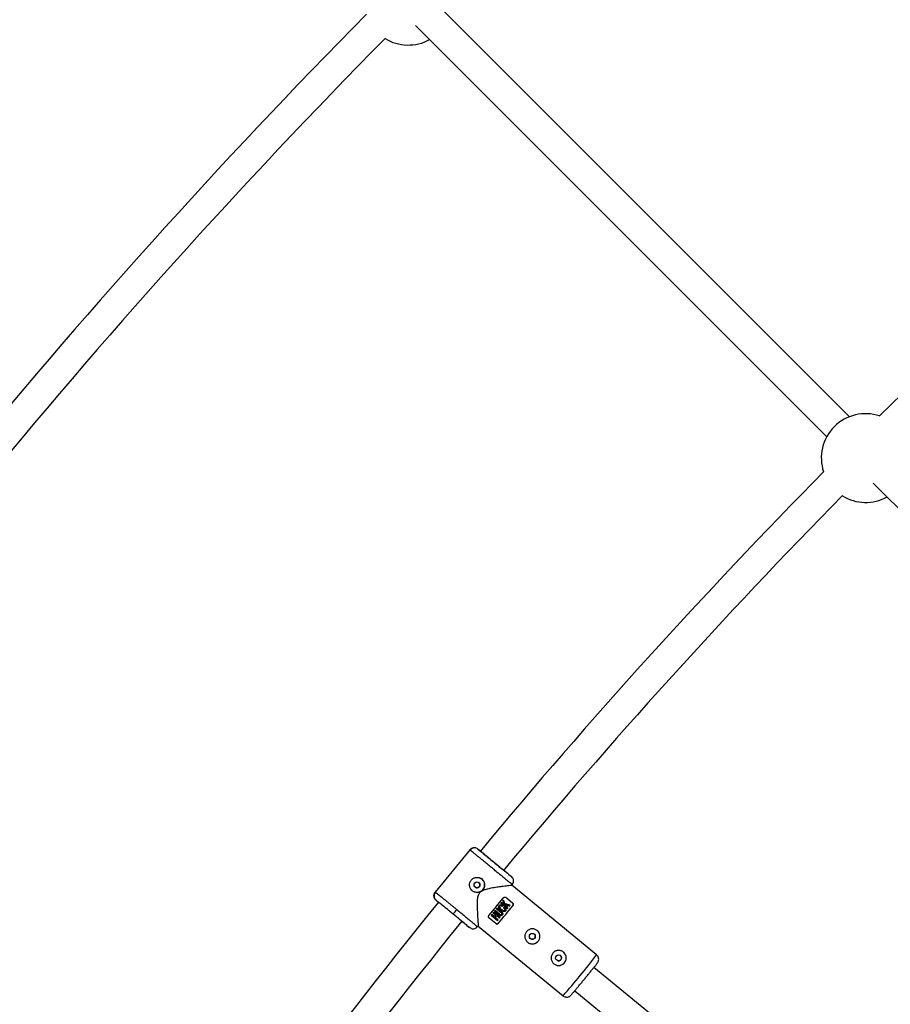
# Model space of a CAD drawing. Units: millimetres. Extents: x -6050 to 6050, y -6050 to 6050.
# Drawn here: x -2680 to -2219, y 1940 to 2462 of the extents above; entities that cross this region are included whole.
import ezdxf

# ---------------------------------------------------------------- set-up
doc = ezdxf.new("R2010")
doc.units = ezdxf.units.MM

msp = doc.modelspace()

# ---------------------------------------------------------------- linework, layer by layer
at = {"color": 8, "linetype": 'Continuous', "lineweight": 25}
for p, q in [((-2240.37, 2251.69), (-2459.3, 2470.61)), ((-2470.12, 2458.81), (-2252.42, 2241.11)), ((-2227.88, 2216.56), (-2000.77, 1989.46)), ((-2441.24, 2022.42), (-2459.73, 1999.89)), ((-2441.07, 2022.08), (-2441.33, 2022.31)), ((-2440.88, 2022.48), (-2441.17, 2022.15)), ((-2437.11, 2022.72), (-2435.83, 2021.67)), ((-2420.76, 2009.31), (-2419.33, 2008.13)), ((-2418.65, 2007.31), (-2419.33, 2008.13)), ((-2419.3, 2003.44), (-2418.92, 2003.91)), ((-2374.29, 1966.64), (-2419.23, 2003.52)), ((-2418.93, 2003.92), (-2419.16, 2004.09)), ((-2418.27, 2005.74), (-2418.23, 2005.92)), ((-2459.48, 1999.7), (-2459.73, 1999.89)), ((-2459.31, 1995.67), (-2458.03, 1994.61)), ((-2421.52, 1991.18), (-2424.93, 1993.98)), ((-2424.93, 1993.97), (-2424.93, 1993.98)), ((-2424.93, 1993.97), (-2421.52, 1991.18)), ((-2424.69, 1993.01), (-2424.69, 1993.01)), ((-2423.15, 1993.13), (-2424.63, 1994.34)), ((-2424.63, 1994.34), (-2424.63, 1994.34)), ((-2424.32, 1992.23), (-2424.32, 1992.23)), ((-2423.89, 1995.26), (-2423.54, 1995.69)), ((-2423.88, 1995.25), (-2423.89, 1995.26)), ((-2423.53, 1995.69), (-2423.54, 1995.69)), ((-2421.22, 1991.54), (-2422.49, 1992.59)), ((-2422.27, 1996.98), (-2422.36, 1997.04)), ((-2418.79, 1994.13), (-2422.27, 1996.98)), ((-2422.27, 1996.98), (-2422.26, 1996.98)), ((-2422.26, 1996.98), (-2418.78, 1994.12)), ((-2420.07, 1992.95), (-2420.07, 1992.95)), ((-2418.79, 1994.13), (-2418.78, 1994.12)), ((-2418.64, 1992.71), (-2418.65, 1992.72)), ((-2430.12, 1987.67), (-2429.81, 1988.03)), ((-2426.71, 1984.87), (-2430.12, 1987.67)), ((-2430.11, 1987.67), (-2430.12, 1987.67)), ((-2430.11, 1987.67), (-2426.7, 1984.87)), ((-2428.38, 1986.85), (-2429.81, 1988.03)), ((-2429.81, 1988.03), (-2429.81, 1988.03)), ((-2427.63, 1987.76), (-2429.06, 1988.94)), ((-2429.06, 1988.94), (-2427.62, 1987.76)), ((-2429.06, 1988.94), (-2429.06, 1988.94)), ((-2425.35, 1986.51), (-2428.76, 1989.31)), ((-2428.76, 1989.31), (-2428.76, 1989.31)), ((-2425.97, 1987.79), (-2428.38, 1989.77)), ((-2428.38, 1989.76), (-2428.38, 1989.77)), ((-2428.38, 1989.76), (-2425.97, 1987.78)), ((-2428.38, 1986.86), (-2427.63, 1987.76)), ((-2425.66, 1988.15), (-2428.08, 1990.13)), ((-2428.08, 1990.13), (-2428.08, 1990.13)), ((-2427.62, 1987.76), (-2427.63, 1987.76)), ((-2424.9, 1989.08), (-2427.32, 1991.06)), ((-2427.32, 1991.06), (-2427.32, 1991.06)), ((-2427.32, 1991.06), (-2424.9, 1989.08)), ((-2425.65, 1986.14), (-2427.25, 1987.45)), ((-2427.25, 1987.45), (-2425.65, 1986.14)), ((-2427.02, 1991.42), (-2427.01, 1991.42)), ((-2424.6, 1989.44), (-2427.01, 1991.42)), ((-2425.97, 1987.78), (-2425.97, 1987.79)), ((-2425.44, 1987.45), (-2425.43, 1987.45)), ((-2424.9, 1989.08), (-2424.9, 1989.08)), ((-2424.5, 1990.08), (-2424.49, 1990.08)), ((-2423.48, 1991.54), (-2423.49, 1991.54)), ((-2423.19, 1991.91), (-2423.18, 1991.91)), ((-2421.52, 1991.18), (-2421.52, 1991.18)), ((-2442.92, 1982.22), (-2441.54, 1981.08)), ((-2437.54, 1981.7), (-2437.33, 1981.51)), ((-2437.31, 1981.49), (-2436.99, 1981.89)), ((-2437, 1981.88), (-2392.05, 1944.99)), ((-2427.67, 1983.3), (-2431.14, 1986.16)), ((-2426.4, 1985.23), (-2428, 1986.54)), ((-2426.7, 1984.87), (-2426.71, 1984.87)), ((-2426.26, 1983.44), (-2426.25, 1983.44)), ((-2425.65, 1986.14), (-2425.65, 1986.14)), ((-2440.58, 1980.56), (-2441.54, 1981.08)), ((-2166.3, 1788.19), (-2375.7, 1960.03)), ((-2385.85, 1947.67), (-2176.45, 1775.82))]:
    msp.add_line(p, q, dxfattribs=at)
at = {"color": 1, "linetype": 'Continuous', "lineweight": 25}
msp.add_line((-2441.33, 2022.31), (-2441.32, 2022.29), dxfattribs=at)
at = {"color": 8, "linetype": 'Continuous', "lineweight": 25, "flags": 128}
for points in [[(-2424.47, 1990.12), (-2425.25, 1990.7), (-2425.77, 1991.28), (-2426.1, 1992), (-2426.13, 1992.31), (-2426.04, 1992.62), (-2425.88, 1992.84), (-2425.67, 1993.01), (-2425.42, 1993.1), (-2424.98, 1993.09), (-2424.54, 1992.94), (-2424.34, 1992.82), (-2424.04, 1992.58), (-2424.04, 1992.58)], [(-2424.93, 1993.98), (-2424.89, 1994.02), (-2424.85, 1994.07), (-2424.82, 1994.11), (-2424.78, 1994.16), (-2424.74, 1994.21), (-2424.7, 1994.25), (-2424.67, 1994.3), (-2424.63, 1994.34)], [(-2423.15, 1993.13), (-2423.4, 1993.85), (-2423.64, 1994.55), (-2423.89, 1995.26)], [(-2422.89, 1993.74), (-2421.94, 1993.48), (-2421, 1993.21), (-2420.07, 1992.95)], [(-2429.06, 1988.94), (-2429.03, 1988.99), (-2428.99, 1989.03), (-2428.95, 1989.08), (-2428.91, 1989.12), (-2428.87, 1989.17), (-2428.84, 1989.21), (-2428.8, 1989.26), (-2428.76, 1989.31)], [(-2428.38, 1989.77), (-2428.34, 1989.81), (-2428.31, 1989.86), (-2428.27, 1989.9), (-2428.23, 1989.95), (-2428.19, 1990), (-2428.15, 1990.04), (-2428.12, 1990.09), (-2428.08, 1990.13)], [(-2427.32, 1991.06), (-2427.28, 1991.1), (-2427.24, 1991.15), (-2427.21, 1991.19), (-2427.17, 1991.24), (-2427.13, 1991.29), (-2427.09, 1991.33), (-2427.05, 1991.38), (-2427.02, 1991.42)], [(-2425.3, 1987.93), (-2425.17, 1987.89), (-2424.95, 1987.89), (-2424.79, 1987.96), (-2424.66, 1988.07), (-2424.55, 1988.24), (-2424.51, 1988.41), (-2424.53, 1988.58), (-2424.6, 1988.76), (-2424.81, 1988.99), (-2424.9, 1989.08), (-2424.9, 1989.08)], [(-2423.49, 1991.54), (-2423.45, 1991.59), (-2423.41, 1991.63), (-2423.37, 1991.68), (-2423.34, 1991.72), (-2423.3, 1991.77), (-2423.26, 1991.82), (-2423.22, 1991.86), (-2423.19, 1991.91)]]:
    msp.add_lwpolyline(points, dxfattribs=at)
at = {"color": 8, "linetype": 'Continuous', "lineweight": 25}
for centre, radius in [((0, 0), 5500), ((-2437.62, 2003.76), 1.55), ((-2408.33, 1976.48), 1.55), ((-2394.42, 1965.07), 1.55)]:
    msp.add_circle(centre, radius, dxfattribs=at)
for centre, radius, start, end in [((0, 0), 3508, 135.36206, 146.17013), ((0, 0), 3492, 135.39406, 146.11874), ((-2474.06, 2472.04), 23.5, 238.5506, 298.7653), ((0, 0), 3165.5, 129.69175, 134.64992), ((-2231.82, 2229.8), 23.5, 71.8111, 198.2409), ((0, 0), 3165.5, 135.40202, 140.30825), ((0, 0), 3149.5, 135.43858, 140.30962), ((-2231.82, 2229.8), 23.5, 238.369, 298.7653), ((-2437.59, 2003.74), 4, 237.0973, 57.0897), ((0, 0), 3165.5, 140.94175, 146.15037), ((-3199.58, 2625.82), 998.83, 320.28196, 320.97031), ((-3169.66, 2601.28), 966.63, 320.27049, 320.98178), ((-3194.55, 2621.7), 998.83, 320.28196, 320.97031), ((-2493.6, 2026.86), 57.98, 318.3901, 321.3594), ((0, 0), 3149.5, 140.94265, 146.10446), ((-2408.3, 1976.47), 4, 237.0973, 57.0897), ((-2394.39, 1965.05), 4, 237.0973, 57.0897), ((0, 0), 2809, 135.45765, 146.13843), ((-2585.18, 2116.97), 258.6, 318.3148, 321.4219), ((0, 0), 2793, 135.48976, 146.08589)]:
    msp.add_arc(centre, radius, start, end, dxfattribs=at)
at = {"color": 1, "linetype": 'Continuous', "lineweight": 25}
msp.add_arc((-2579.43, 2121.55), 257.06, 319.8257, 322.9421, dxfattribs=at)
at = {"color": 8, "linetype": 'Continuous', "lineweight": 25}
for points, knots in [([(-2439.12, 2023.39), (-2439.18, 2023.39), (-2439.45, 2023.4), (-2439.91, 2023.28), (-2440.64, 2022.99), (-2441.06, 2022.57), (-2441.33, 2022.31)], [0, 0, 0, 0, 0.074445, 0.318122, 0.55674, 1, 1, 1, 1]), ([(-2439.12, 2023.38), (-2439.27, 2023.37), (-2439.67, 2023.36), (-2440.24, 2023.11), (-2440.78, 2022.69), (-2441.01, 2022.31), (-2441.13, 2022.13)], [0, 0, 0, 0, 0.1726743, 0.4523461, 0.7295536, 1, 1, 1, 1]), ([(-2437.11, 2022.72), (-2437.4, 2022.93), (-2437.73, 2023.18), (-2438.13, 2023.26), (-2438.18, 2023.27)], [0, 0, 0, 0, 0.863522, 1, 1, 1, 1]), ([(-2419.33, 2008.13), (-2419.32, 2008.11), (-2419.54, 2008.28), (-2420.41, 2008.98), (-2421.06, 2009.5), (-2422.69, 2010.82), (-2423.67, 2011.62), (-2425.82, 2013.37), (-2426.98, 2014.33), (-2429.31, 2016.24), (-2430.47, 2017.2), (-2432.63, 2018.98), (-2433.63, 2019.8), (-2435.29, 2021.18), (-2435.95, 2021.73), (-2436.86, 2022.5), (-2437.1, 2022.71), (-2437.11, 2022.72)], [0, 0, 0, 0, 0.125, 0.125, 0.25, 0.25, 0.375, 0.375, 0.5, 0.5, 0.625, 0.625, 0.75, 0.75, 0.875, 0.875, 1, 1, 1, 1]), ([(-2435.68, 2021.55), (-2435.67, 2021.53), (-2435.47, 2021.36), (-2434.71, 2020.72), (-2434.15, 2020.25), (-2432.75, 2019.09), (-2431.92, 2018.4), (-2430.11, 2016.91), (-2429.13, 2016.11), (-2428.16, 2015.31)], [0, 0, 0, 0, 0.25, 0.25, 0.5, 0.5, 0.75, 0.75, 1, 1, 1, 1]), ([(-2428.17, 2015.3), (-2428.76, 2015.78), (-2429.9, 2016.72), (-2431.47, 2018), (-2432.67, 2018.98), (-2433.24, 2019.42), (-2433.47, 2019.6)], [0, 0, 0, 0, 0.293551, 0.571364, 0.832902, 1, 1, 1, 1]), ([(-2428.16, 2015.31), (-2427.18, 2014.5), (-2426.2, 2013.71), (-2424.41, 2012.24), (-2423.58, 2011.57), (-2422.22, 2010.46), (-2421.67, 2010.02), (-2420.94, 2009.43), (-2420.76, 2009.29), (-2420.76, 2009.31)], [0, 0, 0, 0, 0.25, 0.25, 0.5, 0.5, 0.75, 0.75, 1, 1, 1, 1]), ([(-2440.11, 2000.64), (-2440.16, 2000.68), (-2440.26, 2000.76), (-2440.41, 2000.9), (-2440.54, 2001.04), (-2440.67, 2001.19), (-2440.79, 2001.35), (-2440.9, 2001.51), (-2441.01, 2001.67), (-2441.2, 2002.02), (-2441.43, 2002.56), (-2441.58, 2003.33), (-2441.59, 2004.12), (-2441.43, 2004.89), (-2441.13, 2005.63), (-2440.69, 2006.28), (-2440.13, 2006.85), (-2439.48, 2007.28), (-2438.75, 2007.58), (-2437.97, 2007.73), (-2437.19, 2007.74), (-2436.54, 2007.61), (-2436.04, 2007.43), (-2435.69, 2007.26), (-2435.35, 2007.06), (-2435.14, 2006.9), (-2435.04, 2006.82)], [0, 0, 0, 0, 0.015729, 0.031358, 0.046923, 0.062463, 0.078016, 0.09362, 0.109313, 0.125133, 0.187506, 0.250017, 0.312686, 0.374945, 0.437571, 0.499871, 0.562165, 0.62483, 0.687144, 0.749877, 0.812433, 0.874859, 0.906373, 0.937532, 0.968639, 1, 1, 1, 1]), ([(-2435.04, 2006.82), (-2434.83, 2006.65), (-2434.65, 2006.47), (-2434.32, 2006.06), (-2434.17, 2005.84), (-2433.92, 2005.38), (-2433.82, 2005.14), (-2433.67, 2004.64), (-2433.62, 2004.38), (-2433.57, 2003.86), (-2433.57, 2003.6), (-2433.62, 2003.08), (-2433.67, 2002.83), (-2433.83, 2002.33), (-2433.93, 2002.08), (-2434.17, 2001.62), (-2434.32, 2001.4), (-2434.65, 2000.99), (-2434.84, 2000.81), (-2435.25, 2000.47), (-2435.46, 2000.33), (-2435.93, 2000.08), (-2436.17, 1999.98), (-2436.67, 1999.83), (-2436.92, 1999.78), (-2437.44, 1999.72), (-2437.7, 1999.72), (-2438.22, 1999.77), (-2438.48, 1999.82), (-2438.98, 1999.97), (-2439.22, 2000.07), (-2439.68, 2000.32), (-2439.91, 2000.47), (-2440.11, 2000.64)], [0, 0, 0, 0, 0.0625, 0.0625, 0.125, 0.125, 0.1875, 0.1875, 0.25, 0.25, 0.3125, 0.3125, 0.375, 0.375, 0.4375, 0.4375, 0.5, 0.5, 0.5625, 0.5625, 0.625, 0.625, 0.6875, 0.6875, 0.75, 0.75, 0.8125, 0.8125, 0.875, 0.875, 0.9375, 0.9375, 1, 1, 1, 1]), ([(-2438.62, 2002.57), (-2438.59, 2002.55), (-2438.53, 2002.5), (-2438.42, 2002.43), (-2438.32, 2002.37), (-2438.2, 2002.32), (-2438.03, 2002.27), (-2437.79, 2002.22), (-2437.49, 2002.22), (-2437.19, 2002.28), (-2436.91, 2002.4), (-2436.65, 2002.56), (-2436.43, 2002.78), (-2436.26, 2003.04), (-2436.15, 2003.32), (-2436.09, 2003.62), (-2436.09, 2003.92), (-2436.15, 2004.22), (-2436.25, 2004.47), (-2436.38, 2004.68), (-2436.5, 2004.83), (-2436.61, 2004.92), (-2436.66, 2004.97)], [0, 0, 0, 0, 0.0251686, 0.0501175, 0.0750025, 0.099981, 0.1252082, 0.1876888, 0.2502346, 0.3128199, 0.3752407, 0.4378007, 0.5002726, 0.5626527, 0.6252245, 0.6875844, 0.7501242, 0.8125777, 0.874989, 0.916816, 0.9582451, 1, 1, 1, 1]), ([(-2419.38, 2003.51), (-2419.38, 2003.5), (-2419.36, 2003.49), (-2420.51, 2003.34), (-2422.07, 2003.13), (-2423.94, 2002.89), (-2426.33, 2002.56), (-2429.54, 2002.06), (-2432.58, 2001.49), (-2435.03, 2000.59), (-2436.38, 1999.55), (-2437.22, 1997.89), (-2437.52, 1995.65), (-2437.56, 1993), (-2437.47, 1990.14), (-2437.31, 1987.28), (-2437.17, 1985.05), (-2437.07, 1983.53), (-2437.02, 1982.62), (-2436.99, 1982.01), (-2436.99, 1981.93), (-2437, 1981.89)], [0, 0, 0, 0, 0.04547, 0.114383, 0.161474, 0.209917, 0.274281, 0.340461, 0.428917, 0.468391, 0.499806, 0.52945, 0.578594, 0.636948, 0.696455, 0.766448, 0.83908, 0.87931, 0.920534, 0.960827, 1, 1, 1, 1]), ([(-2419.1, 2004.05), (-2418.89, 2004.28), (-2418.47, 2004.74), (-2418.22, 2005.69), (-2418.27, 2006.6), (-2418.56, 2007.1), (-2418.67, 2007.29)], [0, 0, 0, 0, 0.266832, 0.544323, 0.82195, 1, 1, 1, 1]), ([(-2418.92, 2003.91), (-2418.88, 2003.96), (-2418.8, 2004.05), (-2418.7, 2004.2), (-2418.61, 2004.36), (-2418.52, 2004.53), (-2418.44, 2004.71), (-2418.38, 2004.9), (-2418.32, 2005.09), (-2418.28, 2005.29), (-2418.25, 2005.49), (-2418.24, 2005.7), (-2418.23, 2005.9), (-2418.24, 2006.04), (-2418.25, 2006.11)], [0, 0, 0, 0, 0.075932, 0.153623, 0.232984, 0.313912, 0.396285, 0.479966, 0.5648, 0.65062, 0.737246, 0.824485, 0.912139, 1, 1, 1, 1]), ([(-2459.31, 1995.67), (-2459.36, 1995.7), (-2459.45, 1995.78), (-2459.58, 1995.91), (-2459.7, 1996.05), (-2459.83, 1996.2), (-2459.94, 1996.37), (-2460.05, 1996.56), (-2460.15, 1996.76), (-2460.24, 1996.97), (-2460.31, 1997.2), (-2460.36, 1997.44), (-2460.4, 1997.72), (-2460.42, 1998.04), (-2460.39, 1998.4), (-2460.32, 1998.74), (-2460.22, 1999.06), (-2460.08, 1999.36), (-2459.92, 1999.64), (-2459.79, 1999.81), (-2459.73, 1999.89)], [0, 0, 0, 0, 0.0365389, 0.0748971, 0.1150977, 0.1571495, 0.2010445, 0.2467548, 0.2942305, 0.3433969, 0.3941528, 0.4463698, 0.4998916, 0.575157, 0.6499018, 0.7236252, 0.7958671, 0.8662235, 0.9343566, 1, 1, 1, 1]), ([(-2459.53, 1999.74), (-2459.74, 1999.52), (-2460.15, 1999.07), (-2460.42, 1998.15), (-2460.37, 1997.17), (-2460.04, 1996.58), (-2459.88, 1996.29)], [0, 0, 0, 0, 0.244783, 0.499332, 0.754504, 1, 1, 1, 1]), ([(-2459.73, 1999.89), (-2459.73, 1999.89), (-2459.72, 1999.89), (-2459.7, 1999.88), (-2459.68, 1999.86), (-2459.65, 1999.84), (-2459.61, 1999.81), (-2459.57, 1999.78), (-2459.52, 1999.74), (-2459.47, 1999.7), (-2459.41, 1999.66), (-2459.35, 1999.61), (-2459.28, 1999.56), (-2459.21, 1999.5), (-2459.13, 1999.44), (-2459.05, 1999.37), (-2458.96, 1999.31), (-2458.88, 1999.24), (-2458.78, 1999.16), (-2458.69, 1999.09), (-2458.59, 1999.01), (-2458.49, 1998.93), (-2458.39, 1998.85), (-2458.29, 1998.77), (-2458.18, 1998.69), (-2458.08, 1998.6), (-2457.97, 1998.51), (-2457.86, 1998.42), (-2457.75, 1998.34), (-2457.64, 1998.25), (-2457.52, 1998.16), (-2457.41, 1998.07), (-2457.3, 1997.97), (-2457.19, 1997.88), (-2457.07, 1997.79), (-2456.96, 1997.7), (-2456.85, 1997.61), (-2456.74, 1997.52), (-2456.62, 1997.43), (-2456.51, 1997.34), (-2456.4, 1997.25), (-2456.18, 1997.08), (-2455.84, 1996.8), (-2455.37, 1996.41), (-2454.88, 1996.02), (-2454.37, 1995.6), (-2453.85, 1995.18), (-2453.32, 1994.75), (-2452.78, 1994.31), (-2452.23, 1993.86), (-2451.67, 1993.4), (-2451.11, 1992.95), (-2450.55, 1992.49), (-2449.99, 1992.03), (-2449.43, 1991.57), (-2448.87, 1991.11), (-2448.49, 1990.8), (-2448.31, 1990.65)], [0, 0, 0, 0, 0.016392, 0.032585, 0.048578, 0.064372, 0.079966, 0.095361, 0.110556, 0.125551, 0.140347, 0.154943, 0.16934, 0.183537, 0.197534, 0.211332, 0.224931, 0.238329, 0.251528, 0.264528, 0.277328, 0.289929, 0.30233, 0.314531, 0.326533, 0.338335, 0.349937, 0.36134, 0.372544, 0.383548, 0.394352, 0.404957, 0.415362, 0.425567, 0.435573, 0.44538, 0.454986, 0.464394, 0.473601, 0.482609, 0.491418, 0.500027, 0.535062, 0.569854, 0.604403, 0.638708, 0.67277, 0.706589, 0.740164, 0.773495, 0.806583, 0.839428, 0.872029, 0.904387, 0.936501, 0.968372, 1, 1, 1, 1]), ([(-2459.31, 1995.67), (-2459.29, 1995.67), (-2459.04, 1995.47), (-2458.11, 1994.74), (-2457.43, 1994.2), (-2455.75, 1992.84), (-2454.75, 1992.03), (-2452.58, 1990.26), (-2451.41, 1989.31), (-2450.24, 1988.35)], [0, 0, 0, 0, 0.25, 0.25, 0.5, 0.5, 0.75, 0.75, 1, 1, 1, 1]), ([(-2444.49, 1983.57), (-2444.65, 1983.71), (-2445.13, 1984.1), (-2446.16, 1984.96), (-2447.48, 1986.06), (-2448.87, 1987.21), (-2450.27, 1988.35), (-2451.67, 1989.5), (-2453.08, 1990.65), (-2454.43, 1991.75), (-2455.54, 1992.64), (-2456.06, 1993.07), (-2456.27, 1993.23)], [0, 0, 0, 0, 0.062582, 0.176069, 0.287195, 0.393881, 0.494533, 0.595184, 0.701871, 0.812996, 0.926483, 1, 1, 1, 1]), ([(-2423.18, 1991.91), (-2423.1, 1991.83), (-2422.94, 1991.69), (-2422.73, 1991.49), (-2422.54, 1991.26), (-2422.39, 1990.99), (-2422.31, 1990.7), (-2422.28, 1990.46), (-2422.31, 1990.25), (-2422.39, 1990.07), (-2422.5, 1989.92), (-2422.62, 1989.8), (-2422.79, 1989.69), (-2422.99, 1989.62), (-2423.23, 1989.6), (-2423.52, 1989.62), (-2423.82, 1989.69), (-2424.14, 1989.84), (-2424.49, 1990.07), (-2424.88, 1990.37), (-2425.26, 1990.7), (-2425.56, 1991), (-2425.8, 1991.3), (-2425.97, 1991.62), (-2426.09, 1991.94), (-2426.14, 1992.22), (-2426.1, 1992.49), (-2425.98, 1992.75), (-2425.79, 1992.95), (-2425.57, 1993.06), (-2425.37, 1993.11), (-2425.18, 1993.11), (-2425, 1993.1), (-2424.84, 1993.07), (-2424.68, 1993.01), (-2424.5, 1992.93), (-2424.28, 1992.79), (-2424.12, 1992.65), (-2424.03, 1992.58)], [0, 0, 0, 0, 0.034217, 0.062563, 0.085494, 0.124931, 0.152763, 0.174932, 0.196263, 0.215046, 0.232903, 0.250252, 0.269215, 0.290019, 0.313848, 0.341769, 0.375455, 0.404329, 0.445289, 0.500419, 0.552894, 0.594475, 0.625219, 0.667458, 0.700891, 0.727936, 0.75032, 0.780205, 0.812871, 0.831736, 0.852108, 0.875418, 0.887278, 0.906679, 0.923268, 0.937937, 0.965678, 1, 1, 1, 1]), ([(-2424.32, 1992.23), (-2424.39, 1992.28), (-2424.5, 1992.37), (-2424.7, 1992.51), (-2424.9, 1992.6), (-2425.08, 1992.65), (-2425.22, 1992.66), (-2425.37, 1992.64), (-2425.51, 1992.55), (-2425.6, 1992.42), (-2425.66, 1992.28), (-2425.66, 1992.11), (-2425.61, 1991.92), (-2425.49, 1991.69), (-2425.3, 1991.42), (-2424.98, 1991.1), (-2424.59, 1990.77), (-2424.2, 1990.46), (-2423.86, 1990.24), (-2423.57, 1990.12), (-2423.35, 1990.07), (-2423.16, 1990.07), (-2423, 1990.12), (-2422.86, 1990.23), (-2422.76, 1990.39), (-2422.76, 1990.64), (-2422.84, 1990.86), (-2422.96, 1991.05), (-2423.1, 1991.2), (-2423.28, 1991.37), (-2423.42, 1991.48), (-2423.48, 1991.54)], [0, 0, 0, 0, 0.035001, 0.062816, 0.103539, 0.125529, 0.142233, 0.163563, 0.188287, 0.210053, 0.230637, 0.251186, 0.278932, 0.313472, 0.358639, 0.421223, 0.500621, 0.575719, 0.63217, 0.672385, 0.703352, 0.728646, 0.750079, 0.775781, 0.80054, 0.829654, 0.874831, 0.897314, 0.926178, 0.962147, 1, 1, 1, 1]), ([(-2424.32, 1992.23), (-2424.44, 1992.33), (-2424.58, 1992.46), (-2424.76, 1992.52), (-2424.8, 1992.54)], [0, 0, 0, 0, 0.770838, 1, 1, 1, 1]), ([(-2423.88, 1995.25), (-2423.83, 1995.09), (-2423.71, 1994.74), (-2423.53, 1994.22), (-2423.34, 1993.68), (-2423.21, 1993.32), (-2423.15, 1993.13)], [0, 0, 0, 0, 0.239114, 0.485484, 0.739112, 1, 1, 1, 1]), ([(-2423.66, 1996.84), (-2423.58, 1996.93), (-2423.49, 1997.02), (-2423.27, 1997.14), (-2423.15, 1997.18), (-2422.89, 1997.21), (-2422.76, 1997.21), (-2422.5, 1997.13), (-2422.37, 1997.07), (-2422.26, 1996.98)], [0, 0, 0, 0, 0.25, 0.25, 0.5, 0.5, 0.75, 0.75, 1, 1, 1, 1]), ([(-2422.89, 1993.74), (-2422.94, 1993.91), (-2423.05, 1994.24), (-2423.22, 1994.74), (-2423.38, 1995.22), (-2423.48, 1995.53), (-2423.53, 1995.69)], [0, 0, 0, 0, 0.259298, 0.512395, 0.759295, 1, 1, 1, 1]), ([(-2420.07, 1992.95), (-2420.3, 1993.01), (-2420.75, 1993.14), (-2421.44, 1993.34), (-2422.16, 1993.54), (-2422.64, 1993.67), (-2422.89, 1993.74)], [0, 0, 0, 0, 0.239643, 0.486189, 0.73964, 1, 1, 1, 1]), ([(-2422.7, 1993.19), (-2422.44, 1993.12), (-2421.92, 1992.97), (-2421.16, 1992.75), (-2420.66, 1992.61), (-2420.41, 1992.54)], [0, 0, 0, 0, 0.343738, 0.677071, 1, 1, 1, 1]), ([(-2418.65, 1992.72), (-2418.57, 1992.81), (-2418.51, 1992.92), (-2418.43, 1993.17), (-2418.42, 1993.29), (-2418.43, 1993.55), (-2418.47, 1993.68), (-2418.59, 1993.93), (-2418.68, 1994.04), (-2418.79, 1994.13)], [0, 0, 0, 0, 0.25, 0.25, 0.5, 0.5, 0.75, 0.75, 1, 1, 1, 1]), ([(-2418.78, 1994.12), (-2418.68, 1994.04), (-2418.59, 1993.92), (-2418.47, 1993.68), (-2418.43, 1993.55), (-2418.41, 1993.29), (-2418.43, 1993.16), (-2418.5, 1992.92), (-2418.56, 1992.81), (-2418.64, 1992.71)], [0, 0, 0, 0, 0.25, 0.25, 0.5, 0.5, 0.75, 0.75, 1, 1, 1, 1]), ([(-2450.24, 1988.35), (-2449.08, 1987.39), (-2447.92, 1986.44), (-2445.79, 1984.68), (-2444.81, 1983.87), (-2443.2, 1982.52), (-2442.56, 1981.98), (-2441.72, 1981.26), (-2441.51, 1981.07), (-2441.54, 1981.08)], [0, 0, 0, 0, 0.25, 0.25, 0.5, 0.5, 0.75, 0.75, 1, 1, 1, 1]), ([(-2431.14, 1986.16), (-2431.25, 1986.25), (-2431.34, 1986.36), (-2431.46, 1986.6), (-2431.5, 1986.73), (-2431.51, 1986.99), (-2431.5, 1987.11), (-2431.42, 1987.35), (-2431.36, 1987.46), (-2431.28, 1987.56)], [0, 0, 0, 0, 0.25, 0.25, 0.5, 0.5, 0.75, 0.75, 1, 1, 1, 1]), ([(-2424.6, 1989.44), (-2424.54, 1989.39), (-2424.44, 1989.3), (-2424.31, 1989.17), (-2424.21, 1989.06), (-2424.15, 1988.95), (-2424.1, 1988.86), (-2424.06, 1988.77), (-2424.02, 1988.62), (-2423.99, 1988.43), (-2424.04, 1988.19), (-2424.13, 1987.98), (-2424.26, 1987.8), (-2424.43, 1987.62), (-2424.61, 1987.48), (-2424.86, 1987.39), (-2425.11, 1987.37), (-2425.36, 1987.42), (-2425.58, 1987.51), (-2425.77, 1987.63), (-2425.9, 1987.73), (-2425.97, 1987.78)], [0, 0, 0, 0, 0.06041, 0.107016, 0.144056, 0.174948, 0.202098, 0.227004, 0.250544, 0.319892, 0.37569, 0.436154, 0.501078, 0.548445, 0.626266, 0.680192, 0.751441, 0.821699, 0.875892, 0.932091, 1, 1, 1, 1]), ([(-2425.66, 1988.15), (-2425.58, 1988.08), (-2425.43, 1987.96), (-2425.19, 1987.88), (-2425, 1987.88), (-2424.87, 1987.91), (-2424.77, 1987.96), (-2424.7, 1988.02), (-2424.6, 1988.13), (-2424.49, 1988.32), (-2424.51, 1988.58), (-2424.6, 1988.78), (-2424.73, 1988.93), (-2424.84, 1989.02), (-2424.9, 1989.08)], [0, 0, 0, 0, 0.141156, 0.249687, 0.32392, 0.379059, 0.425365, 0.46577, 0.50053, 0.611143, 0.749562, 0.811913, 0.89267, 1, 1, 1, 1]), ([(-2424.17, 1990.47), (-2424.07, 1990.4), (-2423.86, 1990.23), (-2423.52, 1990.1), (-2423.25, 1990.07), (-2423.1, 1990.09), (-2423.01, 1990.12), (-2422.92, 1990.18), (-2422.84, 1990.27), (-2422.79, 1990.37), (-2422.76, 1990.51), (-2422.79, 1990.7), (-2422.95, 1991.11), (-2423.25, 1991.35), (-2423.49, 1991.54)], [0, 0, 0, 0, 0.123833, 0.269972, 0.350565, 0.384779, 0.416405, 0.452808, 0.489744, 0.526638, 0.563159, 0.636319, 0.709201, 1, 1, 1, 1]), ([(-2445.56, 1984.43), (-2445.43, 1984.32), (-2445.05, 1984.01), (-2444.78, 1983.79), (-2444.61, 1983.64)], [0, 0, 0, 0, 0.369351, 1, 1, 1, 1]), ([(-2440.63, 1980.57), (-2440.33, 1980.49), (-2439.7, 1980.34), (-2438.78, 1980.51), (-2437.99, 1980.95), (-2437.65, 1981.43), (-2437.49, 1981.66)], [0, 0, 0, 0, 0.246913, 0.501759, 0.755425, 1, 1, 1, 1]), ([(-2426.25, 1983.44), (-2426.33, 1983.34), (-2426.43, 1983.26), (-2426.65, 1983.14), (-2426.77, 1983.1), (-2427.03, 1983.07), (-2427.17, 1983.07), (-2427.43, 1983.15), (-2427.56, 1983.21), (-2427.67, 1983.3)], [0, 0, 0, 0, 0.25, 0.25, 0.5, 0.5, 0.75, 0.75, 1, 1, 1, 1]), ([(-2427.57, 1983.25), (-2427.52, 1983.21), (-2427.38, 1983.12), (-2427.12, 1983.07), (-2426.81, 1983.09), (-2426.5, 1983.2), (-2426.34, 1983.36), (-2426.26, 1983.44)], [0, 0, 0, 0, 0.121572, 0.315005, 0.52032, 0.753452, 1, 1, 1, 1]), ([(-2411.38, 1978.99), (-2411.21, 1979.2), (-2411.02, 1979.38), (-2410.62, 1979.72), (-2410.4, 1979.86), (-2409.94, 1980.11), (-2409.7, 1980.21), (-2409.2, 1980.36), (-2408.94, 1980.41), (-2408.42, 1980.47), (-2408.16, 1980.47), (-2407.64, 1980.42), (-2407.39, 1980.37), (-2406.89, 1980.22), (-2406.64, 1980.11), (-2406.18, 1979.87), (-2405.96, 1979.72), (-2405.56, 1979.39), (-2405.37, 1979.2), (-2405.03, 1978.79), (-2404.89, 1978.58), (-2404.64, 1978.11), (-2404.54, 1977.87), (-2404.39, 1977.37), (-2404.34, 1977.11), (-2404.28, 1976.59), (-2404.28, 1976.33), (-2404.33, 1975.82), (-2404.38, 1975.55), (-2404.53, 1975.05), (-2404.63, 1974.81), (-2404.88, 1974.35), (-2405.03, 1974.13), (-2405.36, 1973.71), (-2405.55, 1973.53), (-2405.95, 1973.2), (-2406.18, 1973.05), (-2406.64, 1972.8), (-2406.88, 1972.71), (-2407.38, 1972.55), (-2407.64, 1972.5), (-2408.16, 1972.45), (-2408.42, 1972.45), (-2408.94, 1972.5), (-2409.2, 1972.56), (-2409.7, 1972.71), (-2409.94, 1972.81), (-2410.41, 1973.05), (-2410.62, 1973.2), (-2411.03, 1973.53), (-2411.22, 1973.72), (-2411.55, 1974.13), (-2411.7, 1974.34), (-2411.94, 1974.81), (-2412.04, 1975.05), (-2412.19, 1975.55), (-2412.24, 1975.8), (-2412.3, 1976.32), (-2412.3, 1976.58), (-2412.24, 1977.1), (-2412.19, 1977.36), (-2412.04, 1977.86), (-2411.94, 1978.1), (-2411.69, 1978.57), (-2411.55, 1978.79), (-2411.38, 1978.99)], [0, 0, 0, 0, 0.03125, 0.03125, 0.0625, 0.0625, 0.09375, 0.09375, 0.125, 0.125, 0.15625, 0.15625, 0.1875, 0.1875, 0.21875, 0.21875, 0.25, 0.25, 0.28125, 0.28125, 0.3125, 0.3125, 0.34375, 0.34375, 0.375, 0.375, 0.40625, 0.40625, 0.4375, 0.4375, 0.46875, 0.46875, 0.5, 0.5, 0.53125, 0.53125, 0.5625, 0.5625, 0.59375, 0.59375, 0.625, 0.625, 0.65625, 0.65625, 0.6875, 0.6875, 0.71875, 0.71875, 0.75, 0.75, 0.78125, 0.78125, 0.8125, 0.8125, 0.84375, 0.84375, 0.875, 0.875, 0.90625, 0.90625, 0.9375, 0.9375, 0.96875, 0.96875, 1, 1, 1, 1]), ([(-2407.15, 1975.51), (-2407.04, 1975.68), (-2406.82, 1976.03), (-2406.77, 1976.66), (-2406.95, 1977.23), (-2407.23, 1977.64), (-2407.46, 1977.75), (-2407.52, 1977.78)], [0, 0, 0, 0, 0.233366, 0.466632, 0.699803, 0.932958, 1, 1, 1, 1]), ([(-2409.18, 1975.22), (-2409.05, 1975.14), (-2408.76, 1974.95), (-2408.19, 1974.92), (-2407.59, 1975.08), (-2407.3, 1975.37), (-2407.15, 1975.51)], [0, 0, 0, 0, 0.192412, 0.461492, 0.730674, 1, 1, 1, 1]), ([(-2397.47, 1967.58), (-2397.3, 1967.78), (-2397.11, 1967.97), (-2396.71, 1968.3), (-2396.49, 1968.45), (-2396.02, 1968.69), (-2395.78, 1968.79), (-2395.29, 1968.94), (-2395.03, 1969), (-2394.51, 1969.05), (-2394.25, 1969.05), (-2393.73, 1969), (-2393.47, 1968.95), (-2392.98, 1968.8), (-2392.73, 1968.7), (-2392.27, 1968.45), (-2392.05, 1968.3), (-2391.64, 1967.97), (-2391.45, 1967.78), (-2391.12, 1967.38), (-2390.98, 1967.16), (-2390.73, 1966.69), (-2390.63, 1966.45), (-2390.47, 1965.95), (-2390.42, 1965.7), (-2390.37, 1965.18), (-2390.37, 1964.92), (-2390.42, 1964.4), (-2390.47, 1964.14), (-2390.62, 1963.64), (-2390.72, 1963.39), (-2390.97, 1962.93), (-2391.11, 1962.71), (-2391.45, 1962.3), (-2391.64, 1962.11), (-2392.04, 1961.78), (-2392.26, 1961.63), (-2392.73, 1961.39), (-2392.97, 1961.29), (-2393.47, 1961.14), (-2393.73, 1961.09), (-2394.24, 1961.04), (-2394.5, 1961.03), (-2395.03, 1961.09), (-2395.28, 1961.14), (-2395.78, 1961.29), (-2396.03, 1961.39), (-2396.49, 1961.64), (-2396.71, 1961.78), (-2397.12, 1962.11), (-2397.31, 1962.3), (-2397.64, 1962.71), (-2397.78, 1962.93), (-2398.03, 1963.39), (-2398.13, 1963.63), (-2398.28, 1964.13), (-2398.33, 1964.39), (-2398.38, 1964.91), (-2398.38, 1965.17), (-2398.33, 1965.68), (-2398.28, 1965.94), (-2398.13, 1966.44), (-2398.03, 1966.68), (-2397.78, 1967.15), (-2397.63, 1967.37), (-2397.47, 1967.58)], [0, 0, 0, 0, 0.03125, 0.03125, 0.0625, 0.0625, 0.09375, 0.09375, 0.125, 0.125, 0.15625, 0.15625, 0.1875, 0.1875, 0.21875, 0.21875, 0.25, 0.25, 0.28125, 0.28125, 0.3125, 0.3125, 0.34375, 0.34375, 0.375, 0.375, 0.40625, 0.40625, 0.4375, 0.4375, 0.46875, 0.46875, 0.5, 0.5, 0.53125, 0.53125, 0.5625, 0.5625, 0.59375, 0.59375, 0.625, 0.625, 0.65625, 0.65625, 0.6875, 0.6875, 0.71875, 0.71875, 0.75, 0.75, 0.78125, 0.78125, 0.8125, 0.8125, 0.84375, 0.84375, 0.875, 0.875, 0.90625, 0.90625, 0.9375, 0.9375, 0.96875, 0.96875, 1, 1, 1, 1]), ([(-2393.23, 1964.09), (-2393.12, 1964.27), (-2392.9, 1964.61), (-2392.85, 1965.24), (-2393.04, 1965.82), (-2393.32, 1966.22), (-2393.55, 1966.33), (-2393.6, 1966.36)], [0, 0, 0, 0, 0.233372, 0.46664, 0.69981, 0.932959, 1, 1, 1, 1]), ([(-2373.73, 1962.58), (-2373.72, 1962.59), (-2373.68, 1962.65), (-2373.59, 1962.79), (-2373.44, 1963.1), (-2373.31, 1963.45), (-2373.19, 1963.97), (-2373.17, 1964.72), (-2373.43, 1965.59), (-2373.83, 1966.27), (-2374.2, 1966.53), (-2374.31, 1966.61)], [0, 0, 0, 0, 0.026003, 0.146586, 0.222431, 0.288192, 0.386661, 0.54467, 0.731173, 0.923571, 1, 1, 1, 1]), ([(-2395.26, 1963.8), (-2395.14, 1963.72), (-2394.84, 1963.53), (-2394.28, 1963.5), (-2393.68, 1963.67), (-2393.38, 1963.95), (-2393.23, 1964.09)], [0, 0, 0, 0, 0.19242, 0.461497, 0.730673, 1, 1, 1, 1]), ([(-2380.73, 1953.83), (-2380.3, 1954.35), (-2379.42, 1955.42), (-2378.13, 1957.01), (-2376.89, 1958.54), (-2375.79, 1959.91), (-2374.9, 1961.03), (-2374.29, 1961.82), (-2373.98, 1962.23), (-2373.95, 1962.29), (-2373.94, 1962.3)], [0, 0, 0, 0, 0.127185, 0.261989, 0.402397, 0.545785, 0.689173, 0.829581, 0.964385, 1, 1, 1, 1]), ([(-2387.73, 1945.5), (-2387.72, 1945.51), (-2387.66, 1945.55), (-2387.31, 1945.95), (-2386.66, 1946.7), (-2385.73, 1947.8), (-2384.6, 1949.15), (-2383.34, 1950.67), (-2382.03, 1952.25), (-2381.15, 1953.31), (-2380.73, 1953.83)], [0, 0, 0, 0, 0.03652, 0.171198, 0.311474, 0.454727, 0.59798, 0.738257, 0.872934, 1, 1, 1, 1]), ([(-2392.02, 1945.02), (-2391.87, 1944.89), (-2391.48, 1944.55), (-2390.64, 1944.31), (-2389.7, 1944.3), (-2388.96, 1944.53), (-2388.48, 1944.8), (-2388.17, 1945.04), (-2388.03, 1945.17), (-2387.98, 1945.23), (-2387.96, 1945.24)], [0, 0, 0, 0, 0.115922, 0.308607, 0.501681, 0.667072, 0.763258, 0.844027, 0.959923, 1, 1, 1, 1])]:
    msp.add_open_spline(points, degree=3, knots=knots, dxfattribs=at)
at = {"color": 1, "linetype": 'Continuous', "lineweight": 25}
for points, knots in [([(-2438.18, 2023.27), (-2438.33, 2023.32), (-2438.64, 2023.41), (-2438.95, 2023.39), (-2439.12, 2023.39)], [0, 0, 0, 0, 0.483327, 1, 1, 1, 1]), ([(-2430.01, 2012.94), (-2430.72, 2013.52), (-2432.14, 2014.69), (-2434.24, 2016.42), (-2435.78, 2017.69), (-2436.81, 2018.54), (-2437.41, 2019.03), (-2438.2, 2019.68), (-2439.19, 2020.5), (-2440.23, 2021.37), (-2440.93, 2021.96), (-2441.04, 2022.05), (-2441.07, 2022.08)], [0, 0, 0, 0, 0.135449, 0.274755, 0.417918, 0.46657, 0.515652, 0.565165, 0.672649, 0.802642, 0.955113, 1, 1, 1, 1]), ([(-2419.16, 2004.09), (-2419.17, 2004.11), (-2419.26, 2004.17), (-2419.8, 2004.61), (-2420.48, 2005.15), (-2421.01, 2005.59), (-2421.56, 2006.03), (-2422.45, 2006.75), (-2423.82, 2007.87), (-2425.8, 2009.49), (-2427.88, 2011.2), (-2429.31, 2012.37), (-2430.01, 2012.94)], [0, 0, 0, 0, 0.037443, 0.191105, 0.259519, 0.322248, 0.379291, 0.430648, 0.578816, 0.723097, 0.863492, 1, 1, 1, 1]), ([(-2456.27, 1993.23), (-2456.39, 1993.33), (-2456.84, 1993.69), (-2457.23, 1994), (-2457.4, 1994.13), (-2457.42, 1994.15)], [0, 0, 0, 0, 0.234228, 0.885437, 1, 1, 1, 1]), ([(-2448.31, 1990.65), (-2447.61, 1990.07), (-2446.18, 1988.9), (-2444.1, 1987.19), (-2442.58, 1985.93), (-2441.57, 1985.1), (-2440.99, 1984.61), (-2440.22, 1983.97), (-2439.26, 1983.17), (-2438.27, 1982.34), (-2437.63, 1981.8), (-2437.55, 1981.72), (-2437.54, 1981.7)], [0, 0, 0, 0, 0.136947, 0.277794, 0.422541, 0.471731, 0.521356, 0.571416, 0.680089, 0.81152, 0.965677, 1, 1, 1, 1]), ([(-2442.92, 1982.22), (-2442.94, 1982.23), (-2442.97, 1982.27), (-2443.37, 1982.62), (-2443.87, 1983.05), (-2444.34, 1983.44), (-2444.49, 1983.57)], [0, 0, 0, 0, 0.272499, 0.561333, 0.862186, 1, 1, 1, 1])]:
    msp.add_open_spline(points, degree=3, knots=knots, dxfattribs=at)
at = {"color": 8, "linetype": 'Continuous', "lineweight": 25}
for points in [[(-2424.63, 1994.34), (-2424.73, 1994.22), (-2424.83, 1994.1), (-2424.93, 1993.97)], [(-2424.32, 1992.23), (-2424.23, 1992.34), (-2424.13, 1992.46), (-2424.03, 1992.58)], [(-2423.53, 1995.69), (-2423.65, 1995.54), (-2423.77, 1995.4), (-2423.88, 1995.25)], [(-2422.49, 1992.59), (-2422.56, 1992.79), (-2422.63, 1992.99), (-2422.7, 1993.19)], [(-2420.41, 1992.54), (-2420.3, 1992.68), (-2420.18, 1992.81), (-2420.07, 1992.95)], [(-2429.81, 1988.03), (-2429.91, 1987.91), (-2430.01, 1987.79), (-2430.11, 1987.67)], [(-2428.76, 1989.31), (-2428.86, 1989.18), (-2428.96, 1989.06), (-2429.06, 1988.94)], [(-2428.08, 1990.13), (-2428.18, 1990.01), (-2428.28, 1989.89), (-2428.38, 1989.76)], [(-2427.62, 1987.76), (-2427.88, 1987.45), (-2428.13, 1987.15), (-2428.38, 1986.85)], [(-2428, 1986.54), (-2427.75, 1986.84), (-2427.5, 1987.14), (-2427.25, 1987.45)], [(-2427.01, 1991.42), (-2427.11, 1991.3), (-2427.22, 1991.18), (-2427.32, 1991.06)], [(-2423.18, 1991.91), (-2423.28, 1991.78), (-2423.38, 1991.66), (-2423.48, 1991.54)], [(-2421.52, 1991.18), (-2421.42, 1991.3), (-2421.32, 1991.42), (-2421.22, 1991.54)], [(-2426.7, 1984.87), (-2426.6, 1984.99), (-2426.5, 1985.11), (-2426.4, 1985.23)], [(-2425.65, 1986.14), (-2425.55, 1986.26), (-2425.45, 1986.38), (-2425.35, 1986.51)]]:
    msp.add_open_spline(points, degree=3, dxfattribs=at)

doc.saveas('drawing.dxf')
